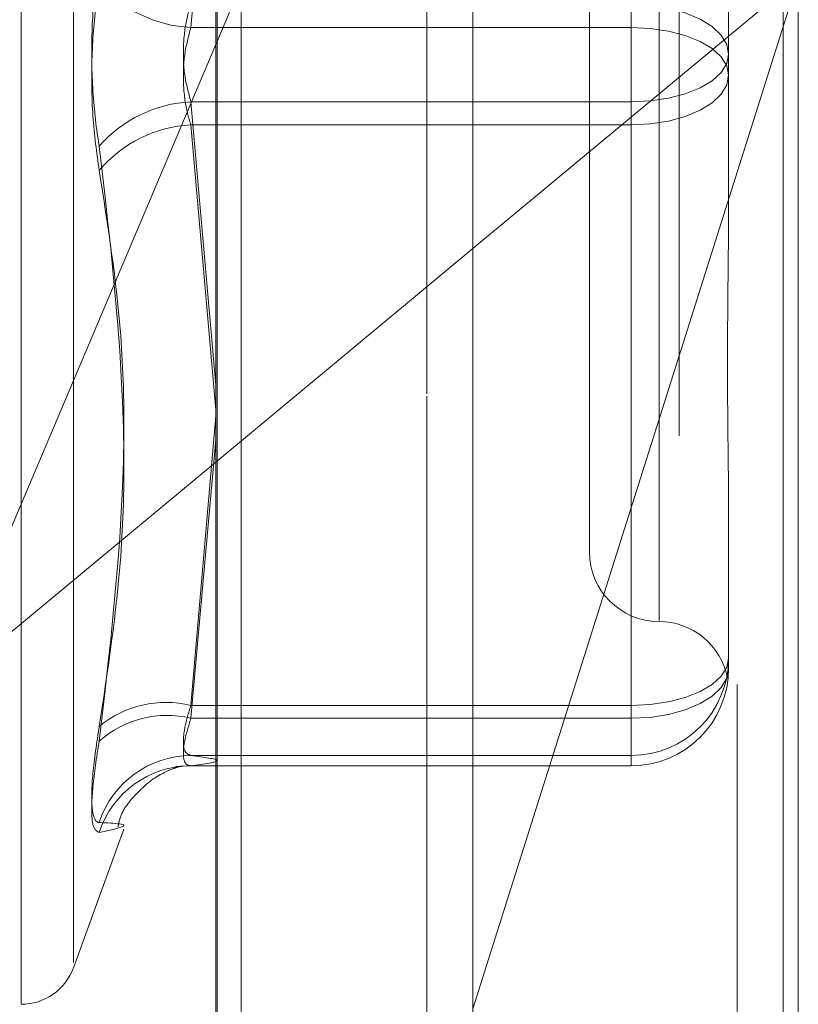
# Model space of a CAD drawing. Units: inches. Extents: x 0 to 23.4, y 0 to 16.5.
# Drawn here: x 11.9 to 11.9, y 9.2 to 9.3 of the extents above; entities that cross this region are included whole.
import ezdxf

# ---------------------------------------------------------------- set-up
doc = ezdxf.new("R2010")
doc.units = ezdxf.units.IN
doc.header["$MEASUREMENT"] = 0
doc.linetypes.add('HIDDEN', pattern=[0.07500000000000001, 0.05, -0.025])

msp = doc.modelspace()

# ---------------------------------------------------------------- linework, layer by layer
at = {"color": 7, "linetype": 'Continuous', "lineweight": 15}
for p, q in [((11.877856403, 10.3300896016), (11.877856403, 5.5599696016)), ((11.895396403, 10.3300896016), (11.895396403, 5.5599696016)), ((11.8633278605, 10.3147611745), (11.8633278605, 5.5752980288)), ((11.8633278605, 9.2961769061), (11.8647642385, 9.2995706625)), ((11.877856403, 9.2846237254), (11.8633278605, 9.2725535764))]:
    msp.add_line(p, q, dxfattribs=at)
at = {"color": 7, "linetype": 'HIDDEN', "lineweight": 0}
for p, q in [((11.892796403, 5.5599696016), (11.892796403, 10.3300896016)), ((11.895396403, 10.3300896016), (11.895396403, 5.5599696016)), ((11.875256403, 5.7762796016), (11.875256403, 10.1137796016)), ((11.875256403, 9.3764108306), (11.875256403, 9.221386139)), ((11.8634164148, 9.2207776484), (11.8634164148, 9.3743039611)), ((11.8895211833, 9.3740417804), (11.8895211833, 9.2205154677)), ((11.8523226399, 9.2419298107), (11.8523226399, 9.3480374364)), ((11.8552823017, 9.2442387973), (11.8552823017, 9.3458204059)), ((11.8868114826, 9.3312778718), (11.8868114826, 9.2971325184)), ((11.8883862857, 9.326399101), (11.8883862857, 9.2635900663)), ((11.8844492778, 9.3225886568), (11.8844492778, 9.2674705465)), ((11.8619205761, 9.2971325184), (11.8633278605, 9.3131658017)), ((11.8923232936, 9.3034252648), (11.8923232936, 9.2956112679)), ((11.877856403, 9.2416296681), (11.8962603015, 9.2999134763)), ((11.8962603015, 9.2999134763), (11.877856403, 9.2846237254)), ((11.8962603015, 9.2999134763), (11.8962603015, 9.2211587985)), ((11.8647642385, 9.2218919574), (11.8647642385, 9.2995706625)), ((11.8868114826, 9.2984378858), (11.8868114826, 9.2929266848)), ((11.8868114826, 9.2971325184), (11.8619205761, 9.2971325184)), ((11.8868114826, 9.2916213175), (11.8868114826, 9.2971325184)), ((11.8479072232, 9.2597422851), (11.8633278605, 9.2961769061)), ((11.8923232936, 9.2956112679), (11.8923232936, 9.2876618527)), ((11.8868114826, 9.2929266848), (11.8619205761, 9.2929266848)), ((11.8619205761, 9.2929266848), (11.8633278605, 9.2768934016)), ((11.8868114826, 9.2587813314), (11.8868114826, 9.2929266848)), ((11.8619205761, 9.2916213175), (11.8868114826, 9.2916213175)), ((11.8633278605, 9.275509983), (11.8619205761, 9.2916213175)), ((11.8868114826, 9.2916213175), (11.8868114826, 9.2580576304)), ((11.8923232936, 9.2876618527), (11.8923232936, 9.2866339385)), ((11.8633278605, 9.275171879), (11.8619205761, 9.2587813314)), ((11.8619205761, 9.2580576304), (11.8633278605, 9.2738177865)), ((11.8633278605, 9.2725535764), (11.8479072232, 9.2597422851)), ((11.8923232936, 9.2694153298), (11.8923232936, 9.2614659145)), ((11.8923232936, 9.2614659145), (11.8923232936, 9.2610196666)), ((11.8923232936, 9.2614659145), (11.8923232936, 9.2613304962)), ((11.8923232936, 9.2610196666), (11.8923232936, 9.2608842483)), ((11.8619205761, 9.2587813314), (11.8868114826, 9.2587813314)), ((11.8868114826, 9.2587813314), (11.8868114826, 9.2559547136)), ((11.8868114826, 9.2580576304), (11.8619205761, 9.2580576304)), ((11.8868114826, 9.2553730473), (11.8868114826, 9.2580576304)), ((11.8868114826, 9.2559547136), (11.8619205761, 9.2559547136)), ((11.8868114826, 9.2553730473), (11.8868114826, 9.2559547136)), ((11.8613356917, 9.2553507609), (11.8610590512, 9.2553251482)), ((11.8619205761, 9.2553730473), (11.8868114826, 9.2553730473)), ((11.8552823017, 9.2439523728), (11.8581313851, 9.2517801652))]:
    msp.add_line(p, q, dxfattribs=at)
at = {"color": 7, "linetype": 'HIDDEN', "lineweight": 0, "flags": 128}
for points in [[(11.8868114826, 9.2984378858), (11.8878867836, 9.2983835731), (11.8889207613, 9.2982227223), (11.8898736807, 9.2979615148), (11.8907089215, 9.2976099886), (11.8913943859, 9.2971816527), (11.891903732, 9.2966929678), (11.8922173857, 9.2961627137), (11.8923232936, 9.2956112679)], [(11.8923232936, 9.2944479354), (11.8922173857, 9.2949716715), (11.891903732, 9.2954752808), (11.8913943859, 9.2959394098), (11.8907089215, 9.2963462223), (11.8898736807, 9.2966800846), (11.8889207613, 9.2969281667), (11.8878867836, 9.2970809349), (11.8868114826, 9.2971325184)], [(11.8868114826, 9.2929266848), (11.8878867836, 9.2929782683), (11.8889207613, 9.2931310366), (11.8898736807, 9.2933791187), (11.8907089215, 9.293712981), (11.8913943859, 9.2941197935), (11.891903732, 9.2945839225), (11.8922173857, 9.2950875317), (11.8923232936, 9.2956112679)], [(11.8923232936, 9.2944479354), (11.8922173857, 9.2938964896), (11.891903732, 9.2933662355), (11.8913943859, 9.2928775506), (11.8907089215, 9.2924492147), (11.8898736807, 9.2920976885), (11.8889207613, 9.2918364809), (11.8878867836, 9.2916756301), (11.8868114826, 9.2916213175)], [(11.8868114826, 9.2587813314), (11.8878867836, 9.258832915), (11.8889207613, 9.2589856832), (11.8898736807, 9.2592337653), (11.8907089215, 9.2595676276), (11.8913943859, 9.2599744401), (11.891903732, 9.2604385691), (11.8922173857, 9.2609421784), (11.8923232936, 9.2614659145)], [(11.8868114826, 9.2580576304), (11.8878867836, 9.258111943), (11.8889207613, 9.2582727938), (11.8898736807, 9.2585340014), (11.8907089215, 9.2588855276), (11.8913943859, 9.2593138635), (11.891903732, 9.2598025484), (11.8922173857, 9.2603328025), (11.8923232936, 9.2608842483)]]:
    msp.add_lwpolyline(points, dxfattribs=at)
at = {"color": 7, "linetype": 'HIDDEN', "lineweight": 0}
for centre, radius, start, end in [((11.8622994304, 9.3045322299), 0.0074094035274596, 221.3954767868, 267.0691000883), ((11.8622994304, 9.2855269734), 0.0074094035275083, 92.9308999118, 138.604523213), ((11.8622832494, 9.2844160362), 0.0072144030025659, 92.8815154281, 140.1922402902), ((11.8883862857, 9.2674705465), 0.0039370078740166, 180, 270), ((11.8883862857, 9.2595965308), 0.0039370078740169, 10.6410112961, 90), ((11.8868117876, 9.2614662196), 0.0055115060221848, 269.996829219, 359.9968288679), ((11.8868117876, 9.2608845533), 0.005511506022183, 269.9968292189, 359.996828868), ((11.8605022701, 9.2530701676), 0.0058846396721534, 76.0533496311, 129.7276398303), ((11.8605547196, 9.2525121323), 0.0057112269104758, 76.1634502908, 131.8920261339), ((11.8619516632, 9.2504800352), 0.0054747666686306, 90.32534141, 162.1251426285), ((11.8619234001, 9.2499271333), 0.005445914721083, 90.0297109201, 162.0976098894), ((11.8523226399, 9.2450296016), 0.0031496062992128, 270, 340)]:
    msp.add_arc(centre, radius, start, end, dxfattribs=at)
for points, knots in [([(11.85674116796534, 9.301024407157694), (11.85660026080585, 9.300014839063676), (11.85631833961618, 9.297994937171188), (11.8562883278722, 9.2945471013811), (11.85648662575868, 9.292005000377188), (11.85669198332537, 9.290731478779156), (11.85674116796534, 9.290426461037173)], [0, 0, 0, 0, 0.3031799493559565, 0.6065898448024544, 0.9057753889708343, 1, 1, 1, 1]), ([(11.85674116796534, 9.289034796121255), (11.85660026080585, 9.290044364215273), (11.85631833961618, 9.292064266107761), (11.8562883278722, 9.29551210189785), (11.85648662575869, 9.298054202901762), (11.85669198332537, 9.299327724499795), (11.85674116796534, 9.29963274224178)], [0, 0, 0, 0, 0.3031799493560356, 0.6065898448025825, 0.9057753889708644, 1, 1, 1, 1]), ([(11.8619205761114, 9.298437885807246), (11.86184586600653, 9.298191138453797), (11.8616318746242, 9.29748438255588), (11.86146229179735, 9.296117588463574), (11.86151834118855, 9.294420201133685), (11.86178658338341, 9.29342420584167), (11.8619205761114, 9.292926684837147)], [0, 0, 0, 0, 0.1488797913317236, 0.4264348497929459, 0.7134919090684911, 1, 1, 1, 1]), ([(11.8619205761114, 9.291621317471705), (11.86184586600653, 9.291868064825154), (11.8616318746242, 9.292574820723072), (11.86146229179735, 9.29394161481538), (11.86151834118855, 9.295639002145267), (11.86178658338341, 9.296634997437279), (11.8619205761114, 9.297132518441803)], [0, 0, 0, 0, 0.1488797913320417, 0.4264348497934266, 0.7134919090689849, 1, 1, 1, 1]), ([(11.85674116796534, 9.257595992919537), (11.85722951345561, 9.260810309282304), (11.85889774752966, 9.271790715957605), (11.85763457176625, 9.282706251793645), (11.85674116796534, 9.290426461037173)], [0, 0, 0, 0, 0.2927319959829981, 1, 1, 1, 1]), ([(11.85674116796534, 9.289034796121255), (11.85722951345561, 9.285925640735034), (11.85889774752966, 9.275304473835327), (11.85763457176625, 9.264444504235426), (11.85674116796534, 9.256763595212819)], [0, 0, 0, 0, 0.2927319959829998, 1, 1, 1, 1]), ([(11.89232329359147, 9.269415329761328), (11.89232328874758, 9.26943953497982), (11.8923228716173, 9.271523960345437), (11.89226740776017, 9.274400421802437), (11.89224788997537, 9.279663964783417), (11.89230037355894, 9.283554886119601), (11.89232316642753, 9.286818252018957), (11.8923232892119, 9.287632798769915), (11.89232329359147, 9.287661852703506)], [0, 0, 0, 0, 0.0044186914455139, 0.3805143314233772, 0.5000020268401658, 0.8761189857770032, 0.9955813085544847, 0.9999999999999999, 0.9999999999999999, 0.9999999999999999, 0.9999999999999999]), ([(11.89232329359147, 9.261019666584055), (11.89232328874759, 9.261015143465396), (11.89232287161732, 9.260625636414911), (11.89226740776017, 9.26032522943465), (11.89224788997537, 9.26029620156458), (11.89230037355893, 9.260627420027246), (11.89232316642753, 9.261172819332648), (11.8923232892119, 9.26132506575267), (11.89232329359147, 9.261330496205092)], [0, 0, 0, 0, 0.0044186914455549, 0.3805143314232652, 0.5000020268401123, 0.8761189857769115, 0.995581308554478, 1, 1, 1, 1]), ([(11.86192057611141, 9.258781331448649), (11.86184586600653, 9.258542980938314), (11.8616318746242, 9.257860276031465), (11.86146229179736, 9.256899093181493), (11.86151834118855, 9.256116374039149), (11.86178658338341, 9.256008565996833), (11.86192057611141, 9.255954713568073)], [0, 0, 0, 0, 0.1488797913318576, 0.4264348497930013, 0.7134919090685744, 1, 1, 1, 1]), ([(11.86192057611141, 9.255373047280882), (11.86184586600653, 9.255381444123993), (11.86163187462421, 9.255405495115054), (11.86146229179736, 9.2558111063574), (11.86151834118855, 9.256725774544938), (11.86178658338341, 9.257613961794634), (11.8619205761114, 9.258057630370399)], [0, 0, 0, 0, 0.1488797913320624, 0.4264348497932381, 0.7134919090689303, 1, 1, 1, 1]), ([(11.85674116796534, 9.257595992919537), (11.85660026080585, 9.256657959556323), (11.85631833961619, 9.254781181380789), (11.8562883278722, 9.252917328761399), (11.85648662575869, 9.252215504762754), (11.85669198332537, 9.252171091832349), (11.85674116796534, 9.252160454610515)], [0, 0, 0, 0, 0.3031799493561737, 0.606589844802739, 0.9057753889708371, 1, 1, 1, 1]), ([(11.85674116796534, 9.251601187401315), (11.85660026080585, 9.251672722132122), (11.85631833961619, 9.251815845849078), (11.8562883278722, 9.253399829019768), (11.85648662575868, 9.255240106025044), (11.85669198332537, 9.256469214692668), (11.85674116796534, 9.256763595212819)], [0, 0, 0, 0, 0.3031799493559212, 0.6065898448025546, 0.9057753889709597, 1, 1, 1, 1]), ([(11.86192057611141, 9.255954713568073), (11.8626562243243, 9.255858840361874), (11.86414381822577, 9.25566496998422), (11.862667049775, 9.25547106297087), (11.86192057611141, 9.255373047280882)], [0, 0, 0, 0, 0.4945222027133005, 1, 1, 1, 1]), ([(11.85780405266573, 9.251927896777906), (11.85782351602276, 9.252041655785233), (11.85794359433513, 9.252743486902796), (11.85872430445127, 9.253710628641937), (11.85970422848488, 9.254612837117831), (11.86055182178464, 9.255070908219611), (11.86118068201811, 9.255307957090782), (11.86149693925486, 9.255372678596016), (11.86142819730808, 9.255361881297524), (11.8614004797773, 9.255357527704598)], [0, 0, 0, 0, 0.0283362267001844, 0.1748190857130528, 0.3044339558850448, 0.4294466523743914, 0.5805403752603181, 0.8308691330312518, 1, 1, 1, 1]), ([(11.85674116796534, 9.251601187401315), (11.85722951345561, 9.25170634837786), (11.85889774752967, 9.252065588153453), (11.85763457176625, 9.252121154389592), (11.85674116796534, 9.252160454610515)], [0, 0, 0, 0, 0.2927319959829894, 1, 1, 1, 1])]:
    msp.add_open_spline(points, degree=3, knots=knots, dxfattribs=at)

doc.saveas('drawing.dxf')
